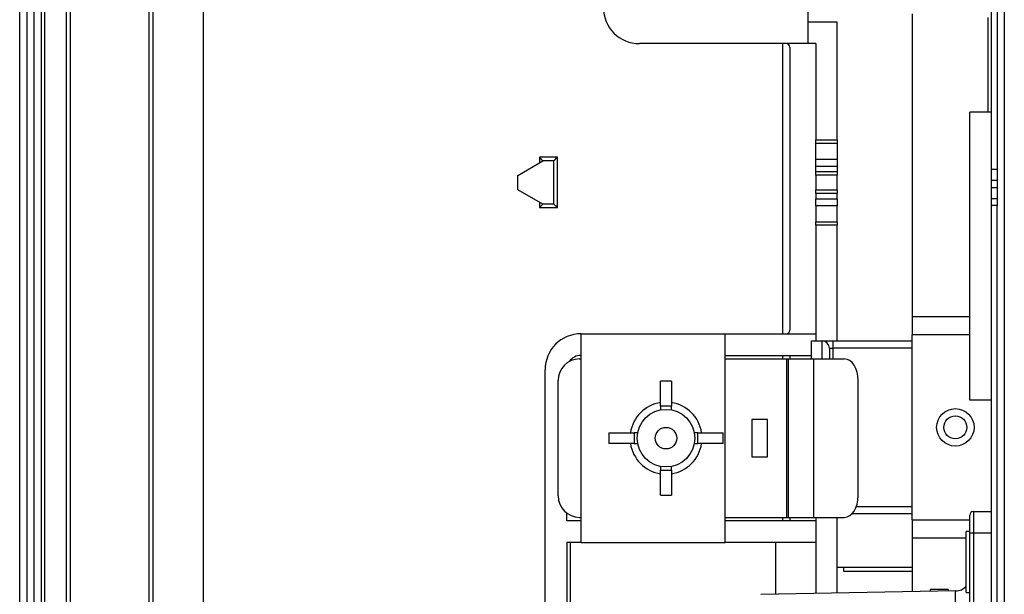
# Model space of a CAD drawing. Units: inches. Extents: x 0 to 5012, y 0 to 3575.
# Drawn here: x 1090 to 1226, y 2940 to 3020 of the extents above; entities that cross this region are included whole.
import ezdxf

# ---------------------------------------------------------------- set-up
doc = ezdxf.new("R2010")
doc.units = ezdxf.units.IN
doc.header["$MEASUREMENT"] = 0
doc.layers.add('LG-Product', color=3, linetype='Continuous')

msp = doc.modelspace()

# ---------------------------------------------------------------- linework, layer by layer
at = {"layer": 'LG-Product'}
for p, q in [((1093.18, 2915.47), (1093.18, 3109.8)), ((1096.18, 2915.47), (1096.18, 3108.3)), ((1089.68, 2915.47), (1089.68, 3090.43)), ((1090.68, 3090.39), (1090.68, 2915.47)), ((1091.68, 2915.47), (1091.68, 3090.39)), ((1092.68, 3090.43), (1092.68, 2915.47)), ((1096.68, 3090.41), (1096.68, 2915.47)), ((1226.48, 3086.3), (1226.48, 2644.3)), ((1107.68, 2915.47), (1107.68, 3079.32)), ((1108.18, 3079.3), (1108.18, 2915.47)), ((1115.18, 3064.8), (1115.18, 2915.48)), ((1199.18, 3045), (1199.18, 3016.6)), ((1225.48, 3025.5), (1225.48, 2994.7)), ((1213.68, 3020.75), (1213.68, 2978.63)), ((1224.68, 2999.09), (1224.68, 3021.11)), ((1203.28, 3019.6), (1199.18, 3019.6)), ((1203.28, 3003.23), (1203.28, 3019.6)), ((1224.18, 3020.25), (1224.18, 3007.1)), ((1199.18, 3016.6), (1175.78, 3016.6)), ((1195.68, 3016.6), (1195.68, 2976.3)), ((1200.28, 3016.6), (1199.18, 3016.6)), ((1200.28, 3016.6), (1200.28, 3003.23)), ((1196.68, 3016.1), (1196.68, 2976.8)), ((1221.68, 2967.1), (1221.68, 3007.1)), ((1224.68, 3007.1), (1221.68, 3007.1)), ((1200.28, 3002.74), (1200.28, 3003.23)), ((1200.28, 3003.23), (1203.28, 3003.23)), ((1203.28, 3003.23), (1203.28, 3002.74)), ((1200.28, 3000.54), (1200.28, 3002.74)), ((1203.28, 3002.74), (1200.28, 3002.74)), ((1203.28, 3002.74), (1203.28, 3000.54)), ((1158.88, 2998.3), (1162.38, 3000.3)), ((1161.88, 3000.82), (1161.88, 3000.01)), ((1164.38, 3000.82), (1161.88, 3000.82)), ((1162.38, 3000.3), (1162.38, 3000.3)), ((1163.88, 3000.3), (1162.38, 3000.3)), ((1163.88, 3000.3), (1163.88, 3000.3)), ((1163.88, 2994.3), (1163.88, 3000.3)), ((1164.38, 2993.82), (1164.38, 3000.82)), ((1200.28, 2999.55), (1200.28, 3000.54)), ((1200.28, 3000.54), (1203.28, 3000.54)), ((1203.28, 3000.54), (1203.28, 2999.55)), ((1200.28, 2998.82), (1200.28, 2999.55)), ((1203.28, 2999.55), (1200.28, 2999.55)), ((1200.28, 2998.32), (1200.28, 2998.82)), ((1200.28, 2998.82), (1203.28, 2998.82)), ((1203.28, 2999.55), (1203.28, 2998.82)), ((1203.28, 2998.82), (1203.28, 2998.32)), ((1224.68, 2997.6), (1224.68, 2999.09)), ((1225.48, 2999.1), (1224.7, 2999.1)), ((1158.88, 2996.3), (1158.88, 2998.3)), ((1200.28, 2998.32), (1200.28, 2996.28)), ((1203.28, 2998.32), (1200.28, 2998.32)), ((1203.28, 2996.28), (1203.28, 2998.32)), ((1224.68, 2996.6), (1224.68, 2997.6)), ((1225.48, 2997.6), (1224.68, 2997.6)), ((1162.38, 2994.3), (1158.88, 2996.3)), ((1200.28, 2995.78), (1200.28, 2996.28)), ((1200.28, 2996.28), (1203.28, 2996.28)), ((1203.28, 2996.28), (1203.28, 2995.78)), ((1224.68, 2995.1), (1224.68, 2996.6)), ((1224.68, 2996.6), (1225.48, 2996.6)), ((1161.88, 2994.59), (1161.88, 2993.82)), ((1200.28, 2995.78), (1200.28, 2995.05)), ((1203.28, 2995.78), (1200.28, 2995.78)), ((1200.28, 2994.06), (1200.28, 2995.05)), ((1200.28, 2995.05), (1203.28, 2995.05)), ((1203.28, 2995.05), (1203.28, 2995.78)), ((1203.28, 2995.05), (1203.28, 2994.06)), ((1224.68, 2994.1), (1224.68, 2995.1)), ((1224.68, 2995.1), (1225.48, 2995.1)), ((1225.48, 2994.7), (1225.48, 2994.1)), ((1161.88, 2993.82), (1164.38, 2993.82)), ((1162.38, 2994.3), (1162.38, 2994.3)), ((1163.88, 2994.3), (1162.38, 2994.3)), ((1163.88, 2994.3), (1163.88, 2994.3)), ((1200.28, 2994.06), (1200.28, 2991.86)), ((1203.28, 2994.06), (1200.28, 2994.06)), ((1203.28, 2991.86), (1203.28, 2994.06)), ((1225.48, 2994.1), (1224.68, 2994.1)), ((1224.68, 2781.8), (1224.68, 2994.1)), ((1225.48, 2736.5), (1225.48, 2994.1)), ((1200.28, 2991.37), (1200.28, 2991.86)), ((1200.28, 2991.86), (1203.28, 2991.86)), ((1203.28, 2991.86), (1203.28, 2991.37)), ((1200.28, 2991.37), (1200.28, 2975.3)), ((1203.28, 2991.37), (1200.28, 2991.37)), ((1203.28, 2975.3), (1203.28, 2991.37)), ((1213.68, 2978.63), (1213.68, 2976.13)), ((1221.68, 2978.63), (1213.68, 2978.63)), ((1167.68, 2976.3), (1187.68, 2976.3)), ((1167.68, 2947.3), (1167.68, 2976.3)), ((1187.68, 2976.3), (1200.28, 2976.3)), ((1187.68, 2947.3), (1187.68, 2976.3)), ((1221.68, 2976.13), (1213.68, 2976.13)), ((1213.68, 2950.47), (1213.68, 2976.13)), ((1199.68, 2975.3), (1201.18, 2975.3)), ((1199.68, 2972.8), (1199.68, 2975.3)), ((1201.18, 2975.3), (1202.68, 2975.3)), ((1201.18, 2972.8), (1201.18, 2975.3)), ((1202.18, 2974.3), (1202.68, 2974.3)), ((1202.18, 2974.3), (1202.18, 2972.8)), ((1202.68, 2975.3), (1213.68, 2975.3)), ((1202.68, 2975.3), (1202.68, 2974.3)), ((1213.68, 2974.3), (1202.68, 2974.3)), ((1202.68, 2974.3), (1202.68, 2972.8)), ((1167.48, 2972.8), (1167.68, 2972.8)), ((1187.68, 2973.3), (1199.68, 2973.3)), ((1187.68, 2972.8), (1196.28, 2972.8)), ((1195.68, 2973.3), (1195.68, 2972.8)), ((1196.28, 2972.8), (1196.48, 2972.8)), ((1196.28, 2950.8), (1196.28, 2972.8)), ((1196.48, 2972.8), (1200.01, 2972.8)), ((1196.48, 2950.8), (1196.48, 2972.8)), ((1196.68, 2973.3), (1196.68, 2972.8)), ((1200.01, 2972.8), (1204.25, 2972.8)), ((1200.01, 2950.8), (1200.01, 2972.8)), ((1162.68, 2918.92), (1162.68, 2971.3)), ((1164.48, 2953.8), (1164.48, 2969.8)), ((1180.23, 2969.73), (1178.73, 2969.73)), ((1178.73, 2966.23), (1178.73, 2969.73)), ((1180.23, 2969.73), (1180.23, 2966.23)), ((1206.18, 2953.8), (1206.18, 2969.8)), ((1178.73, 2966.23), (1178.73, 2965.73)), ((1180.23, 2966.23), (1178.73, 2966.23)), ((1180.23, 2965.73), (1180.23, 2966.23)), ((1224.68, 2967.1), (1221.68, 2967.1)), ((1191.38, 2964.4), (1191.38, 2959.2)), ((1193.58, 2964.4), (1191.38, 2964.4)), ((1193.58, 2959.2), (1193.58, 2964.4)), ((1171.55, 2962.55), (1175.05, 2962.55)), ((1171.55, 2962.55), (1171.55, 2961.05)), ((1175.55, 2962.55), (1175.05, 2962.55)), ((1175.05, 2962.55), (1175.05, 2961.05)), ((1183.91, 2962.55), (1183.41, 2962.55)), ((1183.91, 2962.55), (1187.41, 2962.55)), ((1183.91, 2961.05), (1183.91, 2962.55)), ((1187.41, 2961.05), (1187.41, 2962.55)), ((1175.05, 2961.05), (1171.55, 2961.05)), ((1175.05, 2961.05), (1175.55, 2961.05)), ((1183.41, 2961.05), (1183.91, 2961.05)), ((1187.41, 2961.05), (1183.91, 2961.05)), ((1191.38, 2959.2), (1193.58, 2959.2)), ((1178.73, 2957.87), (1178.73, 2957.37)), ((1180.23, 2957.37), (1180.23, 2957.87)), ((1178.73, 2953.87), (1178.73, 2957.37)), ((1178.73, 2957.37), (1180.23, 2957.37)), ((1180.23, 2957.37), (1180.23, 2953.87)), ((1178.73, 2953.87), (1180.23, 2953.87)), ((1205.92, 2952.3), (1213.68, 2952.3)), ((1165.68, 2950.3), (1165.68, 2951.4)), ((1167.48, 2950.8), (1167.68, 2950.8)), ((1187.68, 2950.8), (1196.28, 2950.8)), ((1195.68, 2950.8), (1195.68, 2950.29)), ((1196.28, 2950.8), (1196.48, 2950.8)), ((1196.48, 2950.8), (1200.01, 2950.8)), ((1196.68, 2950.8), (1196.68, 2950.3)), ((1200.01, 2950.8), (1204.25, 2950.8)), ((1200.28, 2950.8), (1200.28, 2940.22)), ((1203.28, 2940.28), (1203.28, 2950.8)), ((1213.68, 2951.3), (1205.32, 2951.3)), ((1221.68, 2948.6), (1221.68, 2951.1)), ((1222.18, 2951.6), (1224.68, 2951.6)), ((1222.18, 2951.6), (1222.18, 2948.6)), ((1167.68, 2950.3), (1165.68, 2950.3)), ((1200.28, 2950.3), (1187.68, 2950.3)), ((1213.68, 2950.47), (1213.68, 2947.97)), ((1213.68, 2950.47), (1221.68, 2950.47)), ((1221.18, 2944.6), (1221.18, 2948.85)), ((1221.68, 2948.85), (1221.18, 2948.85)), ((1222.18, 2948.6), (1221.68, 2948.6)), ((1221.68, 2899.6), (1221.68, 2948.6)), ((1224.68, 2948.6), (1222.18, 2948.6)), ((1222.18, 2948.6), (1222.18, 2899.6)), ((1167.68, 2947.3), (1165.68, 2947.3)), ((1165.68, 2947.3), (1165.68, 2920.65)), ((1166.18, 2947.3), (1166.18, 2921.15)), ((1167.68, 2947.3), (1187.68, 2947.3)), ((1200.28, 2947.3), (1187.68, 2947.3)), ((1194.68, 2947.3), (1194.68, 2940.13)), ((1213.68, 2947.97), (1213.68, 2940.46)), ((1213.68, 2947.97), (1221.18, 2947.97)), ((1221.18, 2940.35), (1221.18, 2944.6)), ((1203.28, 2943.88), (1213.68, 2943.88)), ((1204.18, 2943.28), (1204.18, 2943.88)), ((1213.68, 2943.28), (1204.18, 2943.28)), ((1219.72, 2940.57), (1192.66, 2940.09)), ((1218.68, 2940.8), (1216.18, 2940.8)), ((1216.18, 2940.8), (1216.18, 2940.5)), ((1218.68, 2940.8), (1218.68, 2940.55)), ((1219.72, 2907.63), (1219.72, 2940.57)), ((1221.18, 2940.35), (1221.68, 2940.35))]:
    msp.add_line(p, q, dxfattribs=at)
for centre, radius in [((1219.68, 2963.3), 2.6), ((1179.48, 2961.8), 4), ((1219.68, 2963.3), 1.6), ((1179.48, 2961.8), 1.5)]:
    msp.add_circle(centre, radius, dxfattribs=at)
for centre, radius, start, end in [((1175.78, 3021.6), 5, 180, 270), ((1196.18, 3016.1), 0.5, 0, 90), ((1196.18, 2976.8), 0.5, 270, 0), ((1167.68, 2971.3), 5, 90, 180), ((1201.18, 2974.3), 1, 0, 90), ((1167.48, 2969.8), 3, 90, 180), ((1167.68, 2971.3), 2, 90, 145.8084), ((1179.48, 2961.8), 5, 98.6269, 171.3731), ((1179.48, 2961.8), 5, 8.6269, 81.3731), ((1179.48, 2961.8), 5, 188.6269, 261.3731), ((1179.48, 2961.8), 5, 278.6269, 351.3731), ((1167.48, 2953.8), 3, 180, 270), ((1222.18, 2951.1), 0.5, 90, 180), ((1219.68, 2942.57), 2, 271, 318.59)]:
    msp.add_arc(centre, radius, start, end, dxfattribs=at)
for centre, major_axis, ratio, start_param, end_param in [((1161.88, 3000.8), (-0.5, 0.5), 0.020074, 3.161664, 4.73246), ((1164.38, 3000.8), (0.5, 0.5), 0.020074, 1.550725, 3.121521), ((1161.88, 2993.8), (0.5, 0.5), 0.020074, 0.020071, 1.550725), ((1164.38, 2993.8), (-0.5, 0.5), 0.020074, 4.73246, 6.263114), ((1204.25, 2969.8), (0, 3), 0.642788, 4.712389, 6.283185), ((1204.25, 2953.8), (0, 3), 0.642788, 3.141593, 4.712389)]:
    msp.add_ellipse(centre, major_axis=major_axis, ratio=ratio, start_param=start_param, end_param=end_param, dxfattribs=at)
msp.add_open_spline([(1224.68, 2999.09), (1224.68, 2999.1), (1224.69, 2999.1), (1224.7, 2999.1)], degree=3, dxfattribs=at)

doc.saveas('drawing.dxf')
